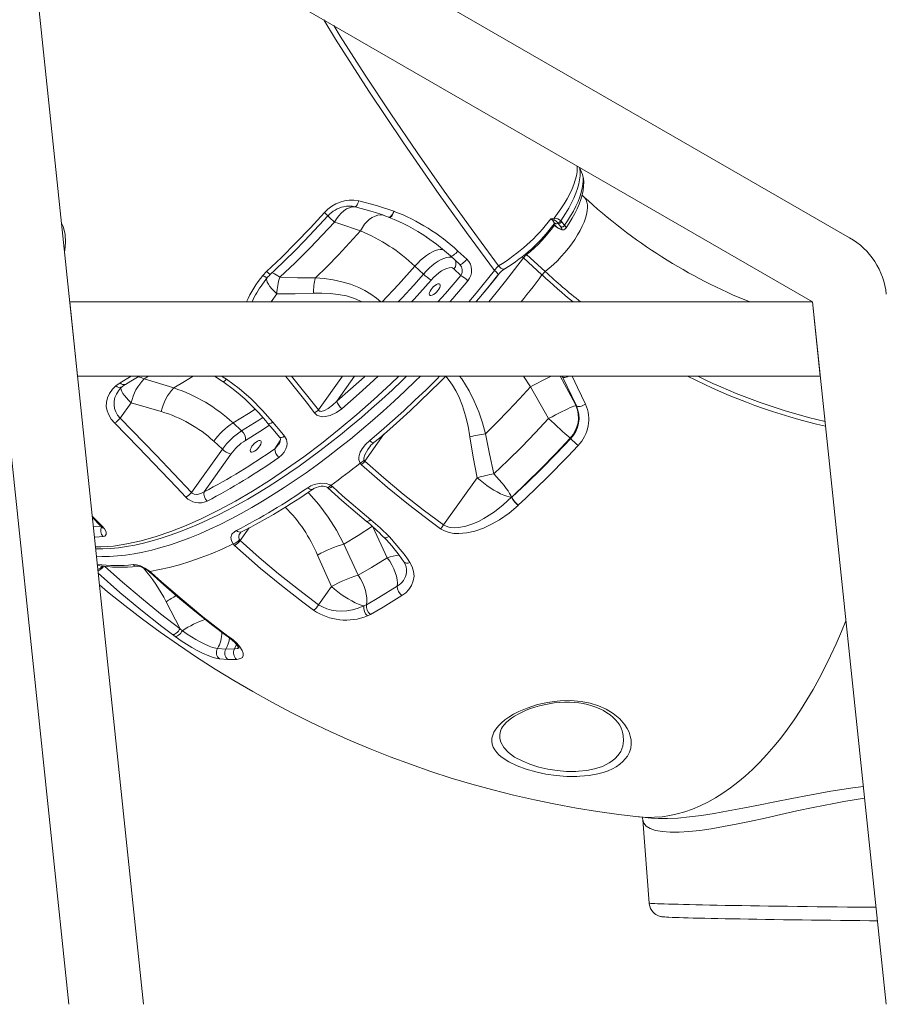
# Model space of a CAD drawing. Units: millimetres. Extents: x -8036 to 17612, y -3005 to 6212.
# Drawn here: x 14654 to 15237, y 2902 to 3565 of the extents above; entities that cross this region are included whole.
import ezdxf

# ---------------------------------------------------------------- set-up
doc = ezdxf.new("R2010")
doc.units = ezdxf.units.MM

msp = doc.modelspace()

# ---------------------------------------------------------------- linework, layer by layer
at = {"color": 7, "linetype": 'Continuous', "lineweight": 15}
for p, q in [((14529.65, 4875.44), (14737.09, 2901.79)), ((14686.81, 2901.79), (14479.92, 4870.21)), ((14648.61, 3743.58), (15212.37, 3418.09)), ((15187.37, 3374.79), (14655.07, 3682.11)), ((15033.45, 3445.66), (15032.29, 3446.72)), ((14905.56, 3435.89), (14905.83, 3435.79)), ((14905.56, 3435.89), (14905.56, 3435.89)), ((14902.12, 3431.84), (14902.38, 3431.74)), ((15013.51, 3431.19), (15013.63, 3431.18)), ((15017.95, 3429.47), (15018.6, 3428.82)), ((15018.6, 3428.82), (15019.47, 3427.74)), ((14883.05, 3422.73), (14883.05, 3422.73)), ((15013.12, 3426.96), (15013.78, 3426.36)), ((15016.13, 3427.71), (15015.87, 3428.17)), ((15018.06, 3425.32), (15016.13, 3427.71)), ((14948.71, 3409.1), (14954.76, 3403.51)), ((14949.81, 3400.2), (14943.73, 3405.8)), ((15005.29, 3393), (14992.8, 3404.46)), ((14994.95, 3406.68), (15007.44, 3395.22)), ((14817.37, 3392.64), (14819.85, 3395.31)), ((14919.75, 3398.89), (14925.52, 3393.59)), ((14945.99, 3397.14), (14950.62, 3392.61)), ((14817.3, 3386.99), (14817.19, 3386.83)), ((14687.37, 3374.79), (15187.37, 3374.79)), ((14692.63, 3324.79), (14687.37, 3374.79)), ((15187.37, 3374.79), (15192.63, 3324.79)), ((15237.09, 2901.79), (15187.37, 3374.79)), ((15192.63, 3324.79), (14692.63, 3324.79)), ((14757.42, 3316.87), (14737.46, 3323.04)), ((15028.44, 3304.77), (15019.01, 3324.29)), ((14718.3, 3318.22), (14721.31, 3320.39)), ((14997.5, 3317.64), (14997.5, 3317.64)), ((14721.29, 3296.49), (14728.73, 3306.95)), ((14728.73, 3306.95), (14748.97, 3300.93)), ((15028.44, 3304.77), (15028.15, 3305.06)), ((14803.07, 3287.99), (14797.31, 3293.28)), ((15024.24, 3283.13), (15024.6, 3282.79)), ((14784.33, 3280.95), (14790.09, 3275.66)), ((14790.09, 3275.66), (14769.38, 3246.54)), ((14777.84, 3246.99), (14795.88, 3272.36)), ((14883.67, 3265.19), (14882.8, 3266.22)), ((14885.56, 3268.18), (14885.96, 3267.61)), ((14961.64, 3256.45), (14939.06, 3224.71)), ((14863.09, 3251.29), (14864.21, 3250.45)), ((14984.8, 3243.25), (14984.94, 3243.37)), ((14984.8, 3243.24), (14984.8, 3243.25)), ((14989.19, 3237.79), (14989.18, 3237.79)), ((14989.33, 3237.92), (14989.19, 3237.79)), ((14702.64, 3229.53), (14707.92, 3224.35)), ((14798.34, 3210.83), (14797.42, 3211.79)), ((14801.68, 3214.71), (14802.13, 3214.21)), ((14881.57, 3190.72), (14871.88, 3211.78)), ((14854.19, 3204.31), (14863.62, 3183.1)), ((14741.35, 3193.38), (14742.42, 3192.47)), ((14863.62, 3183.1), (14854.93, 3170.89)), ((14752.24, 3172.86), (14761.68, 3154.75)), ((14885.36, 3170.12), (14887.03, 3170.92)), ((14889.86, 3164.35), (14887.74, 3163.32)), ((14758.29, 3149.53), (14756.59, 3150.79)), ((14761.68, 3154.75), (14763.22, 3153.39)), ((14793.88, 3149.78), (14795.55, 3148.52)), ((14786.82, 3141.39), (14792.42, 3141.06)), ((14792.42, 3141.06), (14798.28, 3141.08)), ((14793.81, 3134.07), (14788.12, 3134.41)), ((14799.76, 3134.1), (14793.81, 3134.07)), ((15059.46, 3084.96), (15059.42, 3085.09)), ((15070.24, 3028.09), (15078.96, 3027.16)), ((15073.09, 3026.12), (15077.39, 2969.97))]:
    msp.add_line(p, q, dxfattribs=at)
at = {"color": 8, "linetype": 'Continuous', "lineweight": 15}
for p, q in [((14890.07, 3435.94), (14879.4, 3438.87)), ((15013.19, 3427.05), (15014.04, 3426.26)), ((15015.13, 3427.42), (15013.58, 3427.47)), ((14994.95, 3406.68), (14994.44, 3407.19)), ((14822.84, 3374.79), (14826.76, 3380.3)), ((14721.31, 3320.39), (14728.62, 3324.79)), ((14737.46, 3323.04), (14740.46, 3324.79)), ((14789.53, 3324.79), (14792.83, 3322.78)), ((14836.6, 3324.79), (14854.72, 3302.07)), ((14870.89, 3324.79), (14854.72, 3302.07)), ((14867.11, 3308.03), (14879.03, 3324.79)), ((14992.8, 3324.79), (14997.5, 3317.64)), ((15018.51, 3324.79), (15019.01, 3324.29)), ((15019.01, 3324.29), (15018.74, 3324.79)), ((14885.96, 3267.61), (14898.88, 3285.76)), ((14829.07, 3281.4), (14825.37, 3275.84)), ((14702.54, 3230.49), (14708.99, 3224.13)), ((14703.3, 3223.28), (14708.51, 3223.72)), ((14891.35, 3223.39), (14901.1, 3202.55)), ((14802.13, 3214.21), (14808.08, 3222.57)), ((15214.52, 3047.53), (15221.67, 3048.44)), ((15222.51, 3040.52), (15215.51, 3039.51))]:
    msp.add_line(p, q, dxfattribs=at)
at = {"color": 8, "linetype": 'Continuous', "lineweight": 15, "flags": 128}
for points in [[(14973.42, 3395.95), (14954.55, 3421.54), (14936.09, 3447.26), (14912.02, 3481.93), (14888.75, 3516.8), (14866.31, 3551.8), (14858.34, 3564.76)], [(14865.04, 3560.89), (14869.43, 3553.84), (14886.23, 3527.63), (14903.49, 3501.51), (14921.23, 3475.42), (14939.4, 3449.43), (14957.54, 3424.2), (14976.09, 3399.08)], [(15013.51, 3431.19), (15018.06, 3437.55), (15020.24, 3440.94), (15022.21, 3444.29), (15023.99, 3447.66), (15025.52, 3450.92), (15026.75, 3453.98), (15027.73, 3456.9), (15028.45, 3459.73), (15028.88, 3462.36), (15029.01, 3464.73), (15028.91, 3466.28)], [(15030.41, 3465.42), (15030.68, 3464.42), (15030.95, 3462.16), (15030.94, 3459.66), (15030.65, 3457.04), (15030.09, 3454.24), (15029.24, 3451.2), (15028.12, 3448), (15026.78, 3444.78), (15025.2, 3441.46), (15023.32, 3437.97), (15021.22, 3434.43), (15017.95, 3429.47)], [(15020.54, 3426.43), (15022.52, 3429.36), (15024.59, 3432.69), (15026.47, 3435.98), (15028.17, 3439.3), (15029.63, 3442.53), (15030.81, 3445.57), (15031.75, 3448.48), (15032.44, 3451.33), (15032.87, 3454), (15033.02, 3456.43), (15032.9, 3458.66), (15032.51, 3460.72), (15031.96, 3462.23)], [(15007.44, 3395.22), (15010.22, 3397.52), (15012.96, 3399.98), (15015.65, 3402.6), (15018.26, 3405.33), (15020.76, 3408.16), (15023.13, 3411.06), (15025.35, 3414.01), (15027.4, 3416.97), (15029.27, 3419.93), (15030.93, 3422.86), (15032.37, 3425.73), (15033.58, 3428.51), (15034.55, 3431.18), (15035.27, 3433.72), (15035.73, 3436.1), (15035.92, 3438.3), (15035.86, 3440.31), (15035.53, 3442.1), (15034.94, 3443.66), (15034.09, 3444.97), (15033.45, 3445.66)], [(14905.56, 3435.89), (14905.14, 3434.9), (14904.66, 3433.99), (14904.14, 3433.19), (14903.62, 3432.55), (14903.1, 3432.1), (14902.63, 3431.85), (14902.21, 3431.81), (14902.11, 3431.84)], [(14905.56, 3435.89), (14905.14, 3434.9), (14904.66, 3433.99), (14904.14, 3433.19), (14903.62, 3432.55), (14903.1, 3432.1), (14902.63, 3431.85), (14902.21, 3431.81), (14902.12, 3431.84)], [(14905.83, 3435.79), (14905.4, 3434.8), (14904.92, 3433.88), (14904.4, 3433.09), (14903.87, 3432.45), (14903.35, 3431.99), (14902.87, 3431.75), (14902.46, 3431.72), (14902.36, 3431.75)], [(14883.05, 3422.73), (14884.36, 3425.02), (14885.84, 3427.1), (14887.48, 3428.94), (14889.22, 3430.5), (14891.05, 3431.75), (14892.93, 3432.68), (14894.83, 3433.26), (14896.71, 3433.48), (14898.41, 3433.36)], [(14883.05, 3422.73), (14884.36, 3425.02), (14885.85, 3427.1), (14887.48, 3428.94), (14889.22, 3430.5), (14891.05, 3431.75), (14892.93, 3432.68), (14894.83, 3433.26), (14896.71, 3433.48), (14898.41, 3433.36)], [(15013.43, 3427.4), (15013.6, 3427.8), (15013.33, 3428.6), (15012.61, 3429.56), (15011.52, 3430.6), (15011.23, 3430.83)], [(14681.79, 3427.91), (14682.9, 3425.54), (14684.2, 3420.52), (14684.59, 3414.93), (14683.99, 3409.39), (14683.8, 3408.76)], [(15013.78, 3426.36), (15013.87, 3426.3), (15014.04, 3426.26)], [(15020.54, 3426.43), (15021.23, 3425.36), (15021.37, 3424.57), (15021.2, 3424.41)], [(14919.75, 3398.89), (14921.62, 3400.92), (14923.57, 3402.83), (14925.59, 3404.59), (14927.63, 3406.15), (14929.65, 3407.5), (14931.61, 3408.59), (14933.47, 3409.42), (14935.21, 3409.97), (14936.78, 3410.22), (14938.17, 3410.18), (14939.05, 3409.95)], [(14919.75, 3398.89), (14921.62, 3400.92), (14923.57, 3402.83), (14925.59, 3404.59), (14927.63, 3406.15), (14929.65, 3407.5), (14931.61, 3408.59), (14933.47, 3409.42), (14935.21, 3409.97), (14936.78, 3410.22), (14938.17, 3410.18), (14939.05, 3409.95)], [(14945.6, 3404.24), (14945.09, 3404.54), (14943.93, 3404.88), (14942.55, 3404.93), (14940.98, 3404.67), (14939.24, 3404.13), (14937.37, 3403.3), (14935.41, 3402.2), (14933.39, 3400.86), (14931.36, 3399.29), (14929.34, 3397.54), (14927.38, 3395.63), (14925.52, 3393.59)], [(14992.8, 3404.46), (14986.86, 3396.6), (14980.76, 3388.77), (14974.52, 3381), (14969.4, 3374.79)], [(14992.8, 3404.46), (14992.1, 3405.07), (14991.97, 3405.18)], [(14822.54, 3393.51), (14822.52, 3393.49), (14822.36, 3393.47), (14822.12, 3393.55), (14821.79, 3393.73), (14821.39, 3394), (14820.92, 3394.36), (14820.41, 3394.8), (14819.85, 3395.31)], [(14897.7, 3374.79), (14908.68, 3386.45), (14919.75, 3398.89)], [(14955.96, 3374.79), (14961, 3380.65), (14973.42, 3395.95)], [(14980.36, 3397.2), (14979.87, 3397.01), (14979.17, 3396.99), (14978.4, 3397.2), (14977.61, 3397.63), (14976.82, 3398.27), (14976.09, 3399.08)], [(14820.58, 3391.4), (14820.54, 3391.36), (14820.34, 3391.28), (14820.04, 3391.3), (14819.64, 3391.41), (14819.16, 3391.6), (14818.61, 3391.88), (14818.01, 3392.23), (14817.37, 3392.64)], [(14820.13, 3391.07), (14820.07, 3390.98), (14819.84, 3390.22), (14819.93, 3389.25), (14820.34, 3388.08), (14821.07, 3386.75), (14822.1, 3385.28), (14823.41, 3383.69), (14824.97, 3382.02), (14826.76, 3380.3)], [(14828.8, 3391.4), (14827.49, 3392.36), (14826.3, 3393.14), (14825.25, 3393.73), (14824.36, 3394.12), (14823.64, 3394.3), (14823.12, 3394.28)], [(14896.84, 3374.79), (14893.78, 3377.38), (14890.06, 3380.06), (14886.08, 3382.45), (14881.98, 3384.5), (14876.35, 3386.74), (14870.58, 3388.45), (14864.62, 3389.71), (14858.61, 3390.55), (14852.77, 3390.99)], [(14925.52, 3393.59), (14918.92, 3386.09), (14911.09, 3377.52), (14908.5, 3374.79)], [(14917.51, 3374.79), (14919.31, 3376.71), (14930.62, 3389.41)], [(14935.24, 3374.79), (14940.3, 3380.47), (14950.62, 3392.61)], [(14955.4, 3389.05), (14945.21, 3377.04), (14943.21, 3374.79)], [(14960.78, 3374.79), (14962.92, 3377.32), (14969.19, 3384.91), (14975.33, 3392.55), (14975.49, 3392.75)], [(14991.25, 3374.79), (14993.12, 3377.15), (14995.19, 3379.78), (14997.25, 3382.41), (14999.29, 3385.05), (15001.31, 3387.7), (15003.31, 3390.34), (15005.29, 3393)], [(14851.51, 3380.64), (14857.08, 3380.75), (14862.58, 3380.53), (14868.04, 3379.92), (14873.56, 3378.81), (14878.96, 3377.14), (14882.57, 3375.61), (14884.1, 3374.79)], [(14704.72, 3209.77), (14708.27, 3209.77), (14716.73, 3210.44), (14725.88, 3211.85), (14735.46, 3213.98), (14745.42, 3216.82), (14755.44, 3220.25), (14765.77, 3224.33), (14776.37, 3229.05), (14787.53, 3234.55), (14798.92, 3240.71), (14810.48, 3247.48), (14821.86, 3254.64), (14833.35, 3262.35), (14844.91, 3270.58), (14856.83, 3279.57), (14868.75, 3289.05), (14880.62, 3298.99), (14892.11, 3309.1), (14903.5, 3319.59), (14908.9, 3324.79)], [(14923.4, 3324.79), (14920.22, 3321.67), (14913.02, 3314.75), (14905.76, 3307.98), (14898.44, 3301.35), (14891.08, 3294.88), (14883.68, 3288.58), (14876.26, 3282.45), (14868.82, 3276.51), (14861.37, 3270.75), (14853.93, 3265.18), (14846.5, 3259.82), (14839.08, 3254.67), (14831.7, 3249.74), (14824.36, 3245.02), (14817.06, 3240.54), (14809.83, 3236.29), (14802.66, 3232.28), (14795.56, 3228.51), (14788.55, 3224.99), (14781.63, 3221.73), (14774.82, 3218.72), (14768.11, 3215.97), (14761.53, 3213.49), (14755.07, 3211.27), (14748.74, 3209.33), (14742.56, 3207.66), (14736.53, 3206.26), (14730.66, 3205.14), (14724.95, 3204.3), (14719.42, 3203.73), (14714.07, 3203.45), (14708.9, 3203.45), (14705.36, 3203.61)], [(14770.42, 3324.79), (14764.65, 3321.18), (14757.42, 3316.87)], [(14792.83, 3322.78), (14792.16, 3322.08), (14791.54, 3321.56), (14791.01, 3321.24), (14790.59, 3321.15), (14790.38, 3321.22)], [(14852.17, 3300.04), (14846.45, 3307.45), (14834.85, 3322.08), (14832.61, 3324.79)], [(14867.11, 3308.03), (14876.44, 3316.09), (14885.72, 3324.43), (14886.11, 3324.79)], [(14894.93, 3324.79), (14889.41, 3319.61), (14882.16, 3313.05), (14870.49, 3302.9)], [(14889.3, 3281.45), (14896.98, 3287.97), (14904.62, 3294.66), (14912.21, 3301.52), (14919.75, 3308.55), (14927.22, 3315.72), (14934.61, 3323.04), (14936.34, 3324.79)], [(14940.44, 3324.72), (14942.77, 3322), (14945.14, 3318.67), (14947.31, 3315.02), (14949.23, 3311.19), (14951.8, 3304.79), (14953.85, 3298.14), (14955.49, 3291.14), (14956.74, 3284.02)], [(14967.23, 3285.9), (14965.14, 3293.39), (14962.67, 3300.74), (14959.72, 3308), (14956.27, 3314.96), (14951.22, 3323.02), (14949.85, 3324.79)], [(15028.15, 3305.06), (15026.18, 3308.71), (15017.5, 3324.79)], [(15019.01, 3324.29), (15019.4, 3324.07), (15019.97, 3323.96), (15020.7, 3323.97), (15021.54, 3324.11), (15022.46, 3324.36), (15023.42, 3324.71), (15023.61, 3324.79)], [(15025.71, 3324.79), (15029.3, 3317.27), (15034.65, 3305.96)], [(14721.85, 3317.12), (14721.81, 3316.66), (14721.96, 3315.68), (14722.42, 3314.52), (14723.16, 3313.21), (14724.19, 3311.77), (14725.48, 3310.23), (14727, 3308.61), (14728.73, 3306.95)], [(14797.31, 3293.28), (14807.65, 3299.68), (14812.08, 3302.61)], [(14817.31, 3296.95), (14814.74, 3295.25), (14803.07, 3287.99)], [(14805.62, 3281.6), (14815.25, 3287.55), (14821.75, 3291.83)], [(14824.12, 3293.76), (14823.01, 3293.16), (14822.02, 3292.83), (14821.24, 3292.78), (14820.74, 3293.03), (14820.74, 3293.03)], [(14831.99, 3284.42), (14830.88, 3283.84), (14829.9, 3283.51), (14829.13, 3283.48), (14828.64, 3283.72), (14828.64, 3283.73)], [(14825.37, 3275.84), (14826.86, 3277.42), (14828.03, 3279.18)], [(14888.48, 3276.13), (14888.02, 3275.51), (14886.02, 3271.92), (14885.4, 3269.69), (14885.42, 3268.64), (14885.56, 3268.18)], [(14889.3, 3281.45), (14889.96, 3280.89), (14890.57, 3280.45), (14891.12, 3280.14), (14891.59, 3279.98), (14891.96, 3279.96), (14892.17, 3280.06)], [(14847.62, 3249.71), (14848.29, 3249.16), (14848.94, 3248.75), (14849.56, 3248.49), (14850.12, 3248.4), (14850.6, 3248.47), (14850.85, 3248.6)], [(14860.66, 3249.94), (14860.93, 3249.85), (14861.53, 3250.01), (14862.26, 3250.5), (14863.09, 3251.29)], [(14861.03, 3249.66), (14861.48, 3249.43), (14862.24, 3249.46), (14863.17, 3249.81), (14864.21, 3250.45)], [(14871.88, 3211.78), (14866.94, 3221.05), (14861.41, 3229.84), (14855.13, 3238.3), (14848.28, 3246.12), (14847.84, 3246.54)], [(14886.88, 3227.25), (14887.3, 3227.05), (14888.06, 3227.08), (14888.97, 3227.44), (14889.98, 3228.1)], [(14709.8, 3216.85), (14704.36, 3216.33), (14704.03, 3216.32)], [(14898.7, 3216.43), (14898.91, 3216.25), (14899.54, 3216.01), (14900.36, 3216.03), (14901.3, 3216.29), (14902.31, 3216.79)], [(14710.95, 3196.7), (14722.88, 3186.05), (14735.57, 3175.28), (14748.52, 3164.83), (14761.68, 3154.75)], [(14756.59, 3150.79), (14749.37, 3156.25), (14735.13, 3167.5), (14721.14, 3179.18), (14706.58, 3192.08)], [(14740.58, 3193.38), (14740.62, 3193.35), (14740.92, 3193.28), (14741.35, 3193.38)], [(15070.24, 3028.09), (15070.88, 3028.02), (15075.93, 3027.71), (15081.02, 3027.75), (15086.13, 3028.14), (15091.26, 3028.9), (15096.4, 3030), (15101.54, 3031.46), (15106.68, 3033.26), (15111.82, 3035.42), (15116.94, 3037.92), (15122.04, 3040.77), (15127.12, 3043.95), (15132.16, 3047.47), (15137.16, 3051.32), (15142.11, 3055.49), (15147.02, 3059.99), (15151.86, 3064.8), (15156.64, 3069.92), (15161.35, 3075.34), (15165.99, 3081.06), (15170.54, 3087.06), (15175, 3093.35), (15179.37, 3099.91), (15183.65, 3106.73), (15187.81, 3113.81), (15191.87, 3121.14), (15195.82, 3128.71), (15199.64, 3136.51), (15203.34, 3144.52), (15206.91, 3152.75), (15209.94, 3160.12)], [(14799.61, 3144.16), (14799.39, 3143.55), (14798.28, 3141.08)], [(14798.28, 3141.08), (14800.29, 3141.47), (14801.04, 3142)], [(14977.31, 3085.83), (14976.84, 3083.48), (14976.91, 3080.83), (14977.59, 3078.23), (14979.61, 3074.66), (14982.83, 3071.27), (14986.87, 3068.33), (14991.85, 3065.65), (14997.18, 3063.46), (15003.12, 3061.6), (15009.13, 3060.21), (15015.42, 3059.21), (15021.75, 3058.67), (15028.04, 3058.61), (15029.78, 3058.69)], [(15029.78, 3058.69), (15035.39, 3059.26), (15040.62, 3060.28), (15046.01, 3062.03), (15050.59, 3064.32), (15051.74, 3065.07), (15054.44, 3067.22), (15056.61, 3069.6), (15058.26, 3072.15), (15059.61, 3075.58), (15060.19, 3079.18), (15060.02, 3082.87), (15059.46, 3084.96)], [(15078.96, 3027.18), (15083.63, 3026.84), (15089.7, 3026.83), (15096.77, 3027.22), (15104.59, 3027.98), (15112.66, 3029.03), (15121.29, 3030.37), (15130.68, 3032.01), (15140.53, 3033.86), (15151.09, 3035.94), (15162, 3038.12), (15173.52, 3040.41), (15185.28, 3042.67), (15192.49, 3043.98), (15199.75, 3045.24), (15207.13, 3046.43), (15214.52, 3047.53)], [(15215.51, 3039.51), (15208.61, 3038.36), (15201.73, 3037.11), (15194.82, 3035.78), (15187.96, 3034.38), (15176.96, 3032.03), (15166.2, 3029.65), (15155.46, 3027.26), (15145.1, 3025), (15136.13, 3023.14), (15127.57, 3021.48), (15119.27, 3020.06), (15111.5, 3018.93), (15104.24, 3018.14), (15097.64, 3017.73), (15091.58, 3017.7), (15086.33, 3018.09), (15081.79, 3018.93), (15078.19, 3020.17), (15075.46, 3021.84), (15073.76, 3023.87), (15073.1, 3026.06), (15073.11, 3026.14)], [(15077.39, 2969.97), (15077.47, 2969.93), (15077.87, 2969.86), (15078.63, 2969.79), (15079.73, 2969.72), (15081.18, 2969.64), (15082.98, 2969.56), (15085.11, 2969.47), (15087.57, 2969.39), (15090.36, 2969.3), (15093.46, 2969.21), (15096.88, 2969.12), (15100.59, 2969.02), (15104.6, 2968.93), (15108.88, 2968.83), (15113.43, 2968.73), (15118.24, 2968.64), (15123.29, 2968.54), (15128.57, 2968.44), (15134.06, 2968.35), (15139.76, 2968.25), (15145.63, 2968.15), (15151.68, 2968.06), (15157.88, 2967.97), (15164.21, 2967.87), (15170.66, 2967.78), (15177.22, 2967.7), (15183.86, 2967.61), (15190.56, 2967.53), (15197.31, 2967.45), (15204.09, 2967.37), (15210.88, 2967.3), (15217.66, 2967.23), (15224.42, 2967.16), (15230.22, 2967.11)]]:
    msp.add_lwpolyline(points, dxfattribs=at)
at = {"color": 7, "linetype": 'Continuous', "lineweight": 15, "flags": 128}
for points in [[(15031.98, 3462.24), (15030.86, 3464.79), (15030.65, 3465.28)], [(15021.24, 3424.38), (15021.49, 3424.74), (15023.59, 3427.92), (15025.54, 3431.13), (15027.31, 3434.34), (15028.89, 3437.54), (15030.27, 3440.69), (15031.42, 3443.8), (15032.33, 3446.84), (15032.98, 3449.8), (15033.34, 3452.67), (15033.39, 3455.36), (15033.15, 3457.94), (15032.6, 3460.35), (15032.57, 3460.41)], [(14879.4, 3438.87), (14879.73, 3438.99), (14880.07, 3439.24), (14880.41, 3439.62), (14880.76, 3440.11), (14881.09, 3440.7), (14881.39, 3441.38), (14881.67, 3442.13), (14881.91, 3442.92)], [(14881.91, 3442.92), (14893.83, 3439.82), (14905.56, 3435.89)], [(14819.85, 3395.31), (14829.81, 3404.83), (14839.63, 3414.6), (14849.36, 3424.69), (14858.9, 3434.99)], [(14865.56, 3428.57), (14866.92, 3430.84), (14868.44, 3432.9), (14870.11, 3434.7), (14871.89, 3436.21), (14873.75, 3437.4), (14875.64, 3438.25), (14877.54, 3438.75), (14879.4, 3438.87)], [(14822.52, 3393.52), (14825.31, 3396.12), (14832.09, 3402.63), (14838.8, 3409.26), (14845.44, 3416), (14851.96, 3422.83), (14858.4, 3429.78), (14861.14, 3432.82)], [(14828.8, 3391.4), (14839.02, 3401.12), (14849.1, 3411.16), (14857.39, 3419.77), (14865.56, 3428.57)], [(14865.56, 3428.57), (14868.5, 3427.59), (14883.05, 3422.73)], [(15011.23, 3430.83), (15011.25, 3430.84), (15013.51, 3431.19)], [(14883.05, 3422.73), (14875.71, 3414.61), (14868.23, 3406.63), (14860.56, 3398.72), (14852.77, 3390.99)], [(15013.51, 3427.37), (15013.64, 3427.57), (15014.01, 3427.8), (15014.17, 3427.85), (15014.15, 3427.85)], [(15016.13, 3427.71), (15016.04, 3427.62), (15015.13, 3427.42)], [(15018.3, 3423.78), (15018.33, 3423.79), (15018.61, 3424.08), (15018.52, 3424.61), (15018.06, 3425.32)], [(15019.47, 3427.74), (15019.87, 3427.25), (15020.54, 3426.43)], [(14943.73, 3405.8), (14934.34, 3413.7), (14927.54, 3418.45)], [(14948.71, 3409.1), (14947.99, 3408.29), (14947.22, 3407.53), (14946.45, 3406.87), (14945.71, 3406.33), (14945.04, 3405.94), (14944.47, 3405.71), (14944.02, 3405.66), (14943.73, 3405.8)], [(14954.76, 3403.51), (14954.04, 3402.7), (14953.27, 3401.95), (14952.51, 3401.29), (14951.77, 3400.74), (14951.11, 3400.35), (14950.54, 3400.12), (14950.1, 3400.07), (14949.81, 3400.2)], [(14930.62, 3389.41), (14932.3, 3391.23), (14934.08, 3392.91), (14935.91, 3394.41), (14937.73, 3395.68), (14939.51, 3396.69), (14941.18, 3397.41), (14942.7, 3397.82), (14944.03, 3397.92), (14945.14, 3397.69), (14945.99, 3397.14)], [(14817.16, 3386.85), (14818.26, 3388.41), (14820.58, 3391.4)], [(14852.77, 3390.99), (14840.79, 3391.01), (14828.8, 3391.4)], [(14960.83, 3374.79), (14962.74, 3377.04), (14968.75, 3384.29), (14974.6, 3391.56), (14975.79, 3393.05)], [(14930.57, 3383.11), (14931.39, 3384.17), (14932.34, 3385.14), (14933.35, 3385.96), (14934.33, 3386.56), (14935.22, 3386.9), (14935.95, 3386.96), (14936.48, 3386.72), (14936.74, 3386.21), (14936.74, 3385.47), (14936.47, 3384.55), (14935.94, 3383.51), (14935.21, 3382.44), (14934.31, 3381.42), (14933.33, 3380.51), (14932.33, 3379.8), (14931.38, 3379.32), (14930.56, 3379.12), (14929.93, 3379.21), (14929.53, 3379.59), (14929.39, 3380.22), (14929.53, 3381.06), (14929.94, 3382.05), (14930.57, 3383.11)], [(14826.76, 3380.3), (14839.13, 3380.27), (14851.51, 3380.64)], [(14704.84, 3208.58), (14709.53, 3208.56), (14714.72, 3208.81), (14720.06, 3209.31), (14725.54, 3210.07), (14731.16, 3211.08), (14736.89, 3212.34), (14742.78, 3213.86), (14748.81, 3215.63), (14754.97, 3217.65), (14761.23, 3219.91), (14767.57, 3222.4), (14773.97, 3225.11), (14780.42, 3228.03), (14786.95, 3231.18), (14793.6, 3234.58), (14800.35, 3238.21), (14807.17, 3242.06), (14814.05, 3246.12), (14820.95, 3250.39), (14827.87, 3254.84), (14834.78, 3259.46), (14841.71, 3264.26), (14848.7, 3269.28), (14855.7, 3274.49), (14862.7, 3279.86), (14869.7, 3285.41), (14876.69, 3291.13), (14883.66, 3297), (14890.6, 3303.03), (14897.49, 3309.18), (14904.35, 3315.49), (14911.13, 3321.89), (14914.11, 3324.79)], [(14724.81, 3319.3), (14728.41, 3321.4), (14733.97, 3324.79)], [(14784.69, 3324.79), (14789.91, 3321.53), (14790.38, 3321.21)], [(14792.83, 3322.78), (14801.5, 3316.48), (14809.49, 3309.49), (14817.03, 3301.8), (14824.12, 3293.76)], [(14892.17, 3280.06), (14895.83, 3283.15), (14902.77, 3289.12), (14909.68, 3295.24), (14916.54, 3301.49), (14923.35, 3307.88), (14930.11, 3314.39), (14936.8, 3321.01), (14940.44, 3324.72)], [(14717.5, 3293.31), (14715.26, 3295.94), (14713.56, 3298.72), (14712.46, 3301.57), (14711.94, 3304.42), (14712, 3307.37), (14712.66, 3310.2), (14714.07, 3313.22), (14716.08, 3316), (14718.3, 3318.22)], [(14790.36, 3321.18), (14792.28, 3319.92), (14796.55, 3316.79), (14800.84, 3313.31), (14805.19, 3309.45), (14809.67, 3305.13), (14814.35, 3300.25), (14819.39, 3294.64), (14820.76, 3293.04)], [(14967.23, 3285.9), (14974.95, 3293.57), (14982.56, 3301.41), (14990.11, 3309.46), (14997.5, 3317.64)], [(14997.5, 3317.64), (15007.63, 3299.83), (15009.67, 3296.25)], [(14870.49, 3302.9), (14866.84, 3300.27), (14862.73, 3298.34), (14859.33, 3297.58), (14857.57, 3297.52), (14855.82, 3297.77), (14853.8, 3298.59), (14852.17, 3300.04)], [(14854.72, 3302.07), (14855.1, 3301.59), (14855.53, 3301.32), (14856.23, 3301.14), (14856.7, 3301.13), (14858.94, 3301.71), (14861.27, 3302.99), (14864.33, 3305.34), (14867.11, 3308.03)], [(15028.15, 3305.06), (15027.62, 3304.95), (15026.79, 3304.67), (15025.67, 3304.22), (15024.29, 3303.62), (15022.66, 3302.88), (15020.82, 3302), (15018.8, 3301.01), (15016.63, 3299.91), (15014.36, 3298.74), (15012.03, 3297.51), (15009.67, 3296.25)], [(15028.44, 3304.77), (15028.84, 3304.53), (15029.4, 3304.39), (15030.11, 3304.38), (15030.94, 3304.49), (15031.85, 3304.71), (15032.8, 3305.04), (15033.75, 3305.46), (15034.65, 3305.96)], [(14721.29, 3296.49), (14745.49, 3271.71), (14769.38, 3246.54)], [(15009.67, 3296.25), (15000.77, 3286.68), (14991.7, 3277.31), (14982.37, 3268.06), (14972.92, 3259.08)], [(15009.67, 3296.25), (15011.67, 3294.42), (15013.66, 3292.62), (15015.6, 3290.86), (15017.44, 3289.2), (15019.17, 3287.65), (15020.74, 3286.24), (15022.12, 3285), (15023.3, 3283.96), (15024.24, 3283.13)], [(14765.42, 3243.39), (14759.11, 3250.14), (14733.63, 3276.84), (14717.5, 3293.31)], [(14820.73, 3293.03), (14824.31, 3288.85), (14828.61, 3283.71)], [(14824.12, 3293.76), (14830.14, 3286.63), (14831.99, 3284.42)], [(14831.99, 3284.42), (14833.28, 3282.06), (14833.64, 3279.52), (14833.4, 3277.62), (14832.82, 3275.8), (14831.65, 3273.68), (14830.09, 3271.78), (14828.08, 3270.07)], [(14828.63, 3283.73), (14828.67, 3283.68), (14828.94, 3283.23), (14829.14, 3282.4), (14829.07, 3281.31), (14828.68, 3280.12), (14828.11, 3279.12)], [(14956.74, 3284.02), (14959.02, 3270.2), (14961.64, 3256.45)], [(14972.92, 3259.08), (14969.92, 3272.44), (14967.23, 3285.9)], [(14984.94, 3243.37), (14994.95, 3252.89), (15004.82, 3262.67), (15014.63, 3272.79), (15024.24, 3283.13)], [(14984.94, 3243.37), (14995.02, 3252.8), (15004.98, 3262.49), (15014.88, 3272.53), (15024.6, 3282.79)], [(14810.04, 3277.61), (14810.86, 3278.67), (14811.81, 3279.64), (14812.82, 3280.46), (14813.8, 3281.06), (14814.69, 3281.4), (14815.42, 3281.45), (14815.94, 3281.22), (14816.21, 3280.71), (14816.21, 3279.97), (14815.94, 3279.04), (14815.41, 3278.01), (14814.68, 3276.94), (14813.78, 3275.91), (14812.8, 3275.01), (14811.8, 3274.29), (14810.85, 3273.82), (14810.03, 3273.62), (14809.4, 3273.71), (14809, 3274.09), (14808.86, 3274.72), (14809, 3275.56), (14809.41, 3276.55), (14810.04, 3277.61)], [(14882.8, 3266.22), (14881.96, 3268.53), (14881.92, 3270.02), (14882.17, 3271.5), (14882.96, 3273.71), (14884.14, 3275.8), (14886.48, 3278.77), (14889.3, 3281.45)], [(15029.6, 3278.09), (15022.76, 3270.8), (15008.81, 3256.54), (15001.68, 3249.56), (14994.49, 3242.71), (14989.33, 3237.92)], [(14863.09, 3251.29), (14865.55, 3253.08), (14868.01, 3254.89), (14870.48, 3256.73), (14872.94, 3258.58), (14875.41, 3260.46), (14877.87, 3262.36), (14880.34, 3264.28), (14882.8, 3266.22)], [(14937.03, 3222.08), (14929.71, 3227.37), (14915.3, 3238.34), (14901.19, 3249.83), (14883.67, 3265.19)], [(14885.96, 3267.61), (14898.79, 3256.24), (14911.9, 3245.31), (14925.35, 3234.78), (14939.06, 3224.71)], [(14984.8, 3243.24), (14983.29, 3243.49), (14981.53, 3243.98), (14979.56, 3244.7), (14977.43, 3245.65), (14975.17, 3246.81), (14972.84, 3248.14), (14970.47, 3249.62), (14968.12, 3251.23), (14965.83, 3252.93), (14963.66, 3254.68), (14961.64, 3256.45)], [(14984.8, 3243.25), (14984.25, 3244.47), (14983.45, 3245.89), (14982.43, 3247.5), (14981.21, 3249.25), (14979.8, 3251.12), (14978.24, 3253.08), (14976.55, 3255.08), (14974.76, 3257.09), (14972.92, 3259.08)], [(14847.62, 3249.71), (14849.64, 3250.9), (14851.88, 3251.83), (14854.08, 3252.42), (14856.38, 3252.73), (14859.9, 3252.51), (14862.55, 3251.6), (14863.09, 3251.29)], [(14850.86, 3248.58), (14851.75, 3249.15), (14853.24, 3249.85), (14854.88, 3250.36), (14856.54, 3250.63), (14857.89, 3250.66), (14859.01, 3250.53), (14859.92, 3250.29), (14860.57, 3249.99), (14860.65, 3249.93)], [(14860.53, 3250.01), (14860.78, 3249.85), (14861.02, 3249.65)], [(14861.05, 3249.66), (14870.58, 3241.09), (14881.14, 3232.01), (14886.89, 3227.26)], [(14864.21, 3250.45), (14871, 3244.33), (14889.98, 3228.1)], [(14769.38, 3246.54), (14769.77, 3246.13), (14770.77, 3245.5), (14771.18, 3245.35), (14773, 3245.11), (14773.2, 3245.12), (14775.61, 3245.7), (14777.84, 3246.99)], [(14939.06, 3224.71), (14940.72, 3223.82), (14942.63, 3223.19), (14943.79, 3222.96), (14946.49, 3222.73), (14949.29, 3222.87), (14954.03, 3223.76), (14958.74, 3225.3), (14962.55, 3226.97), (14966.24, 3228.9), (14973.35, 3233.49), (14979.25, 3238.14), (14984.8, 3243.24)], [(14989.18, 3237.79), (14983.11, 3232.66), (14976.58, 3228.07), (14971.35, 3225.05), (14965.85, 3222.48), (14960.11, 3220.48), (14954.7, 3219.27), (14949.2, 3218.8), (14945.92, 3218.97), (14942.73, 3219.53), (14939.71, 3220.57), (14937.03, 3222.08)], [(14708.99, 3224.13), (14710.83, 3221.94), (14711.8, 3219.9), (14711.82, 3218.23), (14710.88, 3217.16), (14709.8, 3216.85)], [(14871.88, 3211.78), (14881.46, 3217.54), (14891.17, 3223.78)], [(14889.98, 3228.1), (14896.37, 3222.6), (14902.31, 3216.79)], [(14797.42, 3211.79), (14796.15, 3214), (14795.87, 3216.19), (14796.57, 3218.3), (14798.4, 3220.22), (14799.59, 3220.93)], [(14741.35, 3193.38), (14747.76, 3194.53), (14754.35, 3196.02), (14761.14, 3197.84), (14768.09, 3199.98), (14775.21, 3202.46), (14782.47, 3205.25), (14789.88, 3208.37), (14797.42, 3211.79)], [(14851.47, 3167.25), (14844.21, 3172.65), (14829.9, 3183.79), (14815.86, 3195.38), (14798.34, 3210.83)], [(14802.13, 3214.21), (14814.93, 3202.81), (14827.99, 3191.79), (14841.34, 3181.14), (14854.93, 3170.89)], [(14729.95, 3197.9), (14732.21, 3197.77), (14734.99, 3196.98), (14737.98, 3195.61), (14740.82, 3193.79), (14741.35, 3193.38)], [(14732.96, 3196.84), (14732.95, 3196.84), (14733.12, 3196.84), (14733.54, 3196.79), (14734.24, 3196.65), (14735.16, 3196.37), (14736.27, 3195.95), (14737.48, 3195.37), (14738.72, 3194.67), (14739.91, 3193.88), (14740.57, 3193.37)], [(14901.1, 3202.55), (14890.55, 3195.96), (14881.57, 3190.72)], [(14901.1, 3202.55), (14902.74, 3200.17), (14904.21, 3197.68), (14905.46, 3195.13), (14906.48, 3192.58), (14907.24, 3190.08), (14907.73, 3187.68), (14907.94, 3185.44), (14907.86, 3183.39)], [(14916.29, 3199.4), (14917.92, 3196.4), (14918.88, 3193.26), (14919.12, 3190.05), (14918.66, 3186.89), (14917.48, 3183.87), (14915.65, 3181.07), (14913.54, 3178.89), (14911.02, 3177)], [(14740.58, 3193.37), (14740.84, 3193.16), (14741.37, 3192.69)], [(14741.4, 3192.7), (14750.63, 3184.38), (14761.56, 3174.93), (14772.61, 3165.76), (14783.76, 3156.89), (14792.89, 3149.94)], [(14742.42, 3192.47), (14749.21, 3186.34), (14762.98, 3174.39), (14777.02, 3162.85), (14793.88, 3149.78)], [(14887.03, 3170.92), (14887.3, 3173.09), (14887.29, 3175.45), (14886.98, 3177.96), (14886.4, 3180.55), (14885.55, 3183.17), (14884.44, 3185.78), (14883.11, 3188.31), (14881.57, 3190.72)], [(14707.4, 3184.2), (14712.85, 3179.63), (14724.5, 3170.27), (14736.32, 3161.18), (14748.31, 3152.35), (14760.45, 3143.8), (14772.75, 3135.52), (14785.2, 3127.51), (14797.79, 3119.8), (14810.52, 3112.36), (14823.39, 3105.21), (14836.38, 3098.35), (14849.49, 3091.79), (14862.72, 3085.52), (14876.06, 3079.54), (14889.51, 3073.87), (14903.05, 3068.49), (14916.69, 3063.42), (14930.42, 3058.65), (14944.23, 3054.18), (14958.12, 3050.03), (14972.08, 3046.18), (14986.11, 3042.64), (15000.19, 3039.42), (15014.33, 3036.5), (15028.52, 3033.9), (15042.76, 3031.61), (15057.03, 3029.63), (15070.24, 3028.09)], [(14885.36, 3170.12), (14883.6, 3170.6), (14881.64, 3171.31), (14879.5, 3172.26), (14877.23, 3173.41), (14874.88, 3174.75), (14872.5, 3176.24), (14870.13, 3177.85), (14867.83, 3179.56), (14865.65, 3181.32), (14863.62, 3183.1)], [(14887.03, 3170.92), (14895.5, 3175.79), (14907.86, 3183.39)], [(14911.02, 3177), (14898.46, 3169.29), (14889.86, 3164.35)], [(14854.93, 3170.89), (14857.47, 3169.4), (14860.41, 3168.19), (14863.5, 3167.33), (14866.78, 3166.8), (14870.33, 3166.61), (14873.9, 3166.8), (14877.82, 3167.44), (14881.6, 3168.52), (14885.36, 3170.12)], [(14756.59, 3150.79), (14757.1, 3150.75), (14757.7, 3150.9), (14758.37, 3151.22), (14759.07, 3151.7), (14759.79, 3152.33), (14760.48, 3153.06), (14761.12, 3153.88), (14761.68, 3154.75)], [(14758.29, 3149.53), (14758.77, 3149.5), (14759.35, 3149.65), (14759.98, 3149.96), (14760.66, 3150.43), (14761.35, 3151.04), (14762.03, 3151.75), (14762.66, 3152.55), (14763.22, 3153.39)], [(14763.22, 3153.39), (14766.5, 3151.08), (14769.3, 3149.26), (14772.18, 3147.51), (14775.06, 3145.89), (14777.86, 3144.46), (14781.19, 3142.98), (14783.55, 3142.13), (14785.6, 3141.58), (14786.82, 3141.39)], [(14792.89, 3149.96), (14794.14, 3149.03), (14794.54, 3148.73)], [(14788.12, 3134.41), (14786.57, 3134.65), (14783.96, 3135.34), (14780.98, 3136.42), (14776.76, 3138.28), (14773.22, 3140.09), (14769.58, 3142.13), (14765.95, 3144.33), (14762.42, 3146.62), (14758.29, 3149.53)], [(14794.52, 3148.72), (14795.26, 3148.17), (14796.86, 3146.84), (14798.23, 3145.57), (14799.37, 3144.36), (14800.21, 3143.32), (14800.8, 3142.45), (14801.1, 3141.89), (14801.25, 3141.52), (14801.26, 3141.46)], [(14795.55, 3148.52), (14797.27, 3147.16), (14799.77, 3144.9), (14801.81, 3142.64), (14803.52, 3140.01), (14804.16, 3138.21), (14804.17, 3136.64), (14803.56, 3135.44), (14802.32, 3134.59), (14799.76, 3134.1)], [(15030.73, 3055.34), (15028.79, 3055.26), (15021.91, 3055.3), (15014.78, 3055.85), (15007.88, 3056.83), (15001.11, 3058.25), (14994.58, 3060.11), (14988.55, 3062.34), (14983.05, 3065.01), (14978.45, 3068.01), (14976.48, 3069.67), (14974.82, 3071.39), (14973.47, 3073.19), (14972.47, 3075.04), (14971.8, 3076.98), (14971.51, 3078.95), (14971.6, 3080.99), (14972.08, 3083.05), (14972.95, 3085.12), (14974.21, 3087.18), (14975.9, 3089.29), (14977.97, 3091.36), (14980.34, 3093.33), (14983.05, 3095.24), (14986.2, 3097.14), (14989.67, 3098.93), (14995.28, 3101.31), (15001.61, 3103.38), (15005.37, 3104.34), (15009.26, 3105.13), (15013.41, 3105.76), (15017.62, 3106.16), (15024.59, 3106.29), (15031.62, 3105.71), (15037.62, 3104.56), (15043.29, 3102.81), (15048.56, 3100.47), (15053.23, 3097.65), (15057.64, 3094), (15061.11, 3089.97), (15062.67, 3087.51), (15063.87, 3085.02), (15064.74, 3082.44), (15065.24, 3079.86), (15065.35, 3077.09), (15065.01, 3074.36), (15064.18, 3071.63), (15062.84, 3069), (15059.77, 3065.23), (15057.71, 3063.45), (15055.33, 3061.82), (15052.69, 3060.37), (15049.76, 3059.08), (15046.42, 3057.92), (15042.81, 3056.96), (15037.05, 3055.92), (15030.73, 3055.34)], [(14977.31, 3085.83), (14977.48, 3086.42), (14978, 3087.54), (14978.73, 3088.73), (14979.79, 3090.08), (14981.13, 3091.49), (14982.76, 3092.94), (14984.66, 3094.4), (14986.83, 3095.84), (14989.24, 3097.24), (14991.87, 3098.58), (14994.68, 3099.83), (14997.65, 3100.98), (15000.43, 3101.92), (15003.52, 3102.8), (15006.77, 3103.57), (15010.14, 3104.22), (15013.58, 3104.72), (15017.04, 3105.06), (15020.46, 3105.24), (15023.81, 3105.25), (15027.05, 3105.1), (15030.16, 3104.78), (15033.11, 3104.31), (15035.96, 3103.68), (15038.79, 3102.88), (15041.52, 3101.93), (15044.14, 3100.82), (15046.63, 3099.56), (15048.97, 3098.17), (15051.14, 3096.64), (15053.1, 3095.02), (15054.83, 3093.31), (15056.31, 3091.55), (15057.59, 3089.69), (15058.6, 3087.83), (15059.34, 3085.97), (15059.59, 3085)], [(15077.42, 2969.97), (15077.44, 2969.5), (15077.79, 2967.84), (15078.38, 2966.35), (15079.14, 2965.04), (15080.04, 2963.92), (15081.01, 2963.01), (15081.99, 2962.29), (15082.92, 2961.77), (15083.72, 2961.41), (15084.39, 2961.17), (15084.97, 2961), (15085.48, 2960.89), (15085.94, 2960.8), (15086.42, 2960.73), (15086.99, 2960.67), (15087.89, 2960.59), (15089.18, 2960.5), (15090.67, 2960.43), (15092.54, 2960.34), (15092.55, 2960.34)], [(15103.64, 2959.99), (15100.51, 2960.08), (15097.69, 2960.16), (15095.19, 2960.25), (15093.02, 2960.33), (15092.85, 2960.34)], [(15231.17, 2958.06), (15225.87, 2958.11), (15219.38, 2958.18), (15212.85, 2958.24), (15206.3, 2958.31), (15199.76, 2958.39), (15193.25, 2958.46), (15186.78, 2958.54), (15180.37, 2958.62), (15174.05, 2958.71), (15167.82, 2958.79), (15161.71, 2958.88), (15155.74, 2958.97), (15149.92, 2959.06), (15144.27, 2959.16), (15138.81, 2959.25), (15133.55, 2959.34), (15128.51, 2959.44), (15123.71, 2959.53), (15119.15, 2959.62), (15114.85, 2959.72), (15110.82, 2959.81), (15107.09, 2959.9), (15103.64, 2959.99)]]:
    msp.add_lwpolyline(points, dxfattribs=at)
at = {"color": 7, "linetype": 'Continuous', "lineweight": 15}
for centre, radius, start, end in [((14877.16, 3419.37), 24.02, 78.60889, 139.46129), ((15281.73, 3713.53), 365.23, 227.17399, 248.04082), ((14875.64, 3420.26), 19.07, 101.73496, 139.10912), ((14859.42, 3326.07), 114.05, 68.02075, 74.41053), ((14858.43, 3311.84), 132.7, 47.12874, 69.0712), ((14858.6, 3317.38), 122.42, 55.65446, 69.06447), ((14909.98, 3507.57), 127.05, 301.35673, 322.84294), ((14999.03, 3397.72), 35.29, 65.86699, 69.7645), ((15008.43, 3430.77), 5.1, 350.4892, 4.71956), ((15011.76, 3425.06), 5.16, 37.11389, 70.79691), ((15013.33, 3424.12), 7.07, 49.21422, 87.56009), ((15015.85, 3430.51), 2.34, 270.6343, 333.69953), ((15016.54, 3430.11), 2.44, 260.29908, 327.93733), ((14836.45, 3310.82), 121.22, 46.5891, 67.39069), ((14921, 3495.53), 114.85, 301.1185, 323.60391), ((15022.25, 3435.16), 12.22, 226.09639, 254.30413), ((15021.48, 3434.11), 10.81, 226.54639, 252.89585), ((15018.47, 3427.72), 2.44, 260.30405, 328.02921), ((15019.39, 3425.35), 2, 257.49027, 286.16246), ((15019.6, 3425.31), 1.89, 280.45509, 331.47645), ((15187.37, 3374.79), 50, 6, 60), ((14947.26, 3395.94), 10.67, 319.79329, 45.25932), ((15002.49, 3397.25), 12.08, 128.64346, 143.34182), ((14945.83, 3395.94), 5.83, 325.22635, 46.974), ((14980.57, 3392.56), 7.91, 124.48115, 154.62286), ((14988.99, 3383.08), 16.55, 121.52807, 142.92687), ((15014.98, 3385.79), 12.07, 128.64234, 143.3437), ((14831.1, 3383.51), 13.15, 130.64057, 143.16258), ((14862.39, 3379.47), 35.64, 160.44562, 178.66439), ((14887.17, 3381.55), 35.67, 164.65581, 181.4647), ((14959.25, 3429.48), 49.25, 226.77519, 234.45077), ((14936.64, 3368.83), 27.59, 47.13679, 59.54897), ((14760.44, 3300.17), 32.43, 135.14136, 167.93627), ((14729.89, 3308.64), 11.59, 128.37895, 146.68986), ((14729.19, 3310.74), 9.57, 117.12199, 133.09462), ((14780.94, 3294.19), 32.68, 136.02987, 168.08877), ((14722.9, 3212.99), 109.47, 47.1752, 71.61597), ((14878.66, 3311.98), 12.21, 198.85498, 228.0083), ((15009.97, 3296.99), 19.89, 315.84836, 23.95442), ((15010.4, 3296.6), 19.81, 315.78654, 24.37145), ((15011.16, 3295.83), 25.58, 316.11341, 23.32887), ((14712.29, 3303.36), 11.32, 297.43479, 322.65997), ((14723.88, 3215.26), 89.27, 47.38248, 73.68116), ((14844.93, 3311.82), 13.82, 301.56125, 315.11681), ((14821.49, 3254.82), 45.43, 122.16269, 144.89213), ((14827.25, 3249.53), 45.42, 122.16219, 144.89249), ((14798.23, 3282.36), 7.43, 354.17694, 49.29983), ((14987.18, 3144.24), 143.05, 98.01686, 102.28469), ((15200.65, 3465.53), 253.76, 226.06847, 227.61703), ((14586.63, 3615.64), 415.29, 297.4146, 305.09181), ((14823.76, 3252.76), 34.07, 122.16306, 144.89211), ((14833.74, 3276.25), 8.37, 182.79585, 227.48147), ((14902.97, 3266.25), 17.55, 128.02717, 145.69362), ((14582.4, 3618.76), 426.54, 297.56296, 305.1677), ((14799.11, 3284.75), 12.81, 225.23083, 255.39419), ((14878.31, 3275.47), 10.29, 295.88295, 314.84063), ((14876.14, 3274.59), 12.05, 308.71184, 324.61722), ((14994.54, 3140.79), 120.24, 100.35858, 105.87619), ((14609.34, 3592.96), 417.85, 297.0845, 304.76826), ((14760.42, 3253.74), 11.49, 295.77763, 321.19143), ((14774.55, 3252.12), 12.63, 223.73594, 294.4433), ((14784.48, 3245.54), 6.8, 167.66304, 226.16173), ((14613.78, 3590.16), 415.77, 297.08354, 304.76308), ((15000.67, 3251.51), 17.89, 207.5077, 230.05646), ((15000.68, 3251.51), 17.9, 207.50678, 230.04975), ((15000.85, 3251.68), 17.95, 207.56766, 230.04743), ((14704.07, 3219.79), 5.97, 25.50875, 49.97273), ((14813.93, 3136.1), 116.72, 43.45397, 51.32909), ((14929.3, 3230.14), 11.17, 313.79981, 330.8999), ((14803.81, 3218.03), 2.07, 110.21262, 141.3187), ((14815.46, 3135.16), 116.36, 33.74926, 44.29859), ((14800.52, 3120.63), 140.03, 34.22992, 43.36779), ((14794.72, 3220.31), 8.93, 287.58644, 321.17868), ((14793.33, 3220.24), 10.66, 298.0144, 325.53038), ((14890.86, 3142.19), 72.14, 105.25669, 120.54793), ((14721.43, 3292.3), 96.15, 260.77899, 276.88362), ((14904.85, 3193.99), 9.33, 352.22155, 38.37304), ((14900.18, 3121.96), 71.23, 105.14327, 120.88051), ((14916.01, 3183.44), 8.14, 180.30557, 232.19859), ((14846.36, 3175.58), 9.77, 301.53798, 331.32342), ((14893.41, 3169.12), 8.11, 172.96472, 225.67908), ((14894.37, 3170.19), 7.37, 174.28646, 232.36396), ((14873.31, 3199.45), 38.91, 235.85959, 291.77733), ((14773.08, 3151.77), 22.11, 331.02877, 351.45578), ((14791.38, 3138.63), 5.33, 148.74332, 232.29646), ((14797.12, 3138.36), 5.42, 150.16962, 232.28321), ((14803.13, 3138.46), 5.52, 151.63307, 232.28565), ((15069.73, 3026.14), 3.35, 359.97899, 30.32677)]:
    msp.add_arc(centre, radius, start, end, dxfattribs=at)
at = {"color": 8, "linetype": 'Continuous', "lineweight": 15}
for centre, radius, start, end in [((14841.09, 3414.32), 27.28, 42.53953, 49.23526), ((14875.46, 3423.34), 16.03, 75.7527, 103.34599), ((14921.93, 3492.26), 85.06, 224.32034, 228.485), ((14934.74, 3482.02), 96.44, 308.63285, 324.86398), ((15014.05, 3426.27), 1.57, 46.61766, 88.46142), ((15019.46, 3425.17), 1.81, 230.28209, 285.78715), ((15019.24, 3424.63), 1.26, 222.20401, 256.89663), ((14942.57, 3400.56), 4.84, 314.99737, 34.54735), ((14970.48, 3391.13), 5.64, 19.95673, 58.57284), ((15312.88, 3727.75), 451.52, 227.4316, 231.41765), ((14871.12, 3347.09), 70.46, 139.72005, 156.84998), ((15312.67, 3727.65), 454.39, 227.43231, 230.94523), ((14865.56, 3350.24), 60.65, 142.89789, 156.12441), ((14731.66, 3312.04), 12.44, 62.21203, 83.29926), ((15149.23, 3040.74), 315.74, 115.89234, 118.72083), ((15149.18, 3040.84), 315.63, 115.89151, 118.72118), ((15285.86, 3684.23), 403.16, 243.07075, 257.14493), ((15286.35, 3684.43), 400.5, 243.89202, 256.93858), ((14720.81, 3320.92), 3.68, 227.04953, 300.31591), ((14723.83, 3322.27), 3.14, 216.70829, 288.34859), ((14730.89, 3306.31), 13.74, 140.90588, 225.67006), ((14760.96, 3164.91), 101.22, 22.91327, 45.06922), ((14708.67, 3225.23), 1.14, 229.67955, 286.52049), ((14713.93, 3220.85), 5.75, 153.7506, 224.13037), ((14802.01, 3222.94), 3.15, 219.65317, 289.78877), ((14804.81, 3216.67), 3.69, 134.53075, 212.0355), ((14911.4, 3173.12), 31.18, 94.10112, 109.29583), ((14718.66, 3292.22), 95, 262.30603, 276.82225), ((14702.88, 3202.36), 8.5, 293.82264, 319.85648), ((14702.1, 3202.66), 9.96, 295.60555, 323.91257), ((14732.6, 3200.64), 3.81, 225.99025, 275.84345), ((14914.48, 3202.32), 3.43, 227.74068, 301.80254), ((14652.26, 3122.1), 112.13, 26.91612, 40.9857), ((14742.12, 3193.57), 1.14, 230.44031, 285.51033), ((14901.83, 3194.13), 12.31, 299.35415, 353.47502), ((14789.3, 3119.2), 65.21, 117.53377, 124.62621), ((14800.08, 3098.72), 65.94, 108.96679, 123.98752), ((14767.36, 3152.62), 22.46, 330.02643, 359.32234), ((14793.59, 3150.93), 1.18, 234.83413, 284.57901), ((14795.27, 3149.74), 1.25, 233.72496, 283.04687)]:
    msp.add_arc(centre, radius, start, end, dxfattribs=at)

doc.saveas('drawing.dxf')
